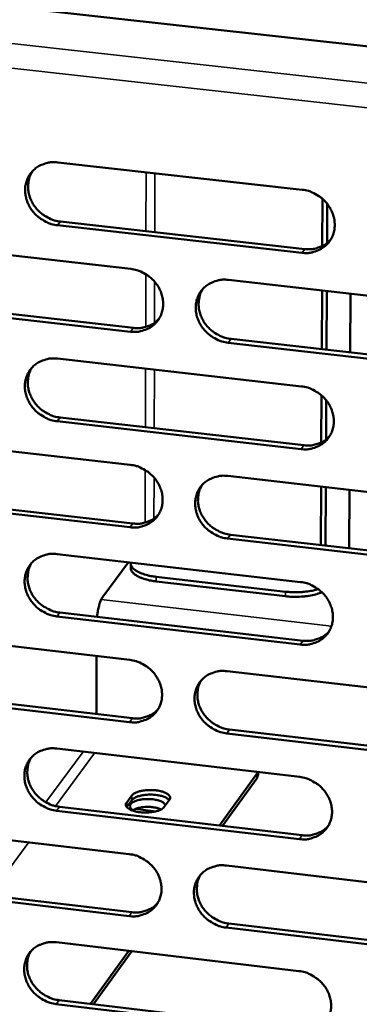
# Model space of a CAD drawing. Units: millimetres. Extents: x 65 to 5840, y 100 to 4100.
# Drawn here: x 5233 to 5255, y 3409 to 3471 of the extents above; entities that cross this region are included whole.
import ezdxf

# ---------------------------------------------------------------- set-up
doc = ezdxf.new("R2010")
doc.units = ezdxf.units.MM
doc.header["$LTSCALE"] = 20
doc.layers.add('Visible (ISO)', color=7, linetype='Continuous', lineweight=50)
doc.layers.add('Visible Narrow (ISO)', color=7, linetype='Continuous', lineweight=35)

msp = doc.modelspace()

# ---------------------------------------------------------------- linework, layer by layer
at = {"layer": 'Visible (ISO)'}
for p, q in [((5160.28, 3479.857), (5355.112, 3458.296)), ((5235.89, 3461.977), (5251.365, 3460.246)), ((5252.642, 3459.674), (5252.629, 3456.679)), ((5252.933, 3456.87), (5252.944, 3459.357)), ((5236.066, 3458.234), (5251.526, 3456.496)), ((5251.347, 3456.258), (5235.884, 3457.997)), ((5225.097, 3456.977), (5240.511, 3455.239)), ((5246.694, 3454.542), (5262.196, 3452.794)), ((5252.616, 3453.874), (5252.6, 3450.154)), ((5252.902, 3450.12), (5252.919, 3453.84)), ((5225.283, 3453.247), (5240.682, 3451.503)), ((5254.422, 3453.67), (5254.405, 3449.95)), ((5240.501, 3451.265), (5225.098, 3453.01)), ((5246.859, 3450.804), (5262.346, 3449.05)), ((5262.171, 3448.811), (5246.68, 3450.565)), ((5235.87, 3449.558), (5251.311, 3447.804)), ((5252.586, 3447.233), (5252.573, 3444.255)), ((5252.876, 3444.444), (5252.888, 3446.916)), ((5236.046, 3445.834), (5251.472, 3444.075)), ((5251.294, 3443.834), (5235.864, 3445.594)), ((5225.1, 3444.598), (5240.481, 3442.839)), ((5246.651, 3442.133), (5262.119, 3440.364)), ((5252.56, 3441.457), (5252.544, 3437.758)), ((5252.846, 3437.723), (5252.863, 3441.423)), ((5254.363, 3441.251), (5254.345, 3437.551)), ((5240.471, 3438.882), (5225.101, 3440.648)), ((5225.286, 3440.889), (5240.652, 3439.124)), ((5262.095, 3436.398), (5246.637, 3438.174)), ((5246.816, 3438.416), (5262.269, 3436.641)), ((5235.85, 3437.191), (5251.258, 3435.416)), ((5240.366, 3436.671), (5238.738, 3434.488)), ((5240.514, 3436.308), (5240.514, 3436.597)), ((5250.313, 3434.807), (5242.124, 3435.751)), ((5250.311, 3434.517), (5242.124, 3435.461)), ((5251.241, 3431.463), (5235.844, 3433.245)), ((5236.025, 3433.488), (5251.419, 3431.707)), ((5225.103, 3432.273), (5240.451, 3430.492)), ((5238.343, 3427.063), (5238.351, 3430.736)), ((5246.608, 3429.778), (5262.043, 3427.988)), ((5240.442, 3426.553), (5225.104, 3428.34)), ((5225.289, 3428.584), (5240.622, 3426.797)), ((5262.019, 3424.038), (5246.594, 3425.836)), ((5246.773, 3426.081), (5262.193, 3424.285)), ((5235.83, 3424.877), (5251.205, 3423.081)), ((5246.127, 3420.006), (5248.488, 3423.272)), ((5248.487, 3422.982), (5248.576, 3423.23)), ((5248.553, 3423.391), (5248.488, 3423.272)), ((5248.576, 3423.388), (5248.576, 3423.23)), ((5246.32, 3419.984), (5248.487, 3422.982)), ((5240.257, 3421.466), (5240.574, 3421.899)), ((5240.574, 3421.609), (5240.261, 3421.181)), ((5242.953, 3421.621), (5242.637, 3421.187)), ((5251.189, 3419.145), (5235.824, 3420.948)), ((5236.005, 3421.194), (5251.366, 3419.392)), ((5240.789, 3421.055), (5242.091, 3420.902)), ((5225.106, 3420), (5240.421, 3418.198)), ((5246.565, 3417.476), (5261.967, 3415.664)), ((5225.291, 3416.331), (5240.592, 3414.524)), ((5240.412, 3414.276), (5225.107, 3416.084)), ((5261.943, 3411.732), (5246.551, 3413.55)), ((5246.729, 3413.799), (5262.117, 3411.981)), ((5235.811, 3412.616), (5251.153, 3410.798)), ((5237.963, 3408.717), (5240.39, 3412.073)), ((5238.158, 3408.694), (5240.585, 3412.05)), ((5235.985, 3408.952), (5251.313, 3407.129)), ((5251.136, 3406.879), (5235.804, 3408.703))]:
    msp.add_line(p, q, dxfattribs=at)
at = {"layer": 'Visible (ISO)', "flags": 128}
for points in [[(5235.884, 3457.997, -0.035282), (5235.487, 3458.073, -0.055717), (5235.248, 3458.166, -0.015536), (5234.844, 3458.394, -0.034928), (5234.675, 3458.513, -0.035036), (5234.431, 3458.742, -0.03477), (5234.22, 3459.004, -0.036764), (5234.055, 3459.285, -0.036113), (5233.929, 3459.592, -0.039528), (5233.855, 3459.897, -0.038746), (5233.829, 3460.218, -0.042499), (5233.854, 3460.522, -0.041901), (5233.93, 3460.821, -0.044366), (5234.053, 3461.095, -0.044159), (5234.223, 3461.343, -0.044022), (5234.435, 3461.559, -0.044255), (5234.679, 3461.733, -0.0416), (5234.857, 3461.818, -0.019626), (5235.254, 3461.951, -0.061066), (5235.508, 3461.993, -0.041061), (5235.89, 3461.977)], [(5234.292, 3461.422, 0.040039), (5234.128, 3461.112, 0.062224), (5234.065, 3460.895, 0.018954), (5234.018, 3460.498, 0.039853), (5234.017, 3460.308, 0.036345), (5234.064, 3460.003, 0.037103), (5234.152, 3459.714, 0.034148), (5234.287, 3459.427, 0.034725), (5234.458, 3459.165, 0.03312), (5234.668, 3458.922, 0.033322), (5234.907, 3458.71, 0.033389), (5235.066, 3458.603, 0.014314), (5235.459, 3458.39, 0.053747), (5235.686, 3458.305, 0.033703), (5236.066, 3458.234)], [(5251.365, 3460.246, -0.035324), (5251.763, 3460.17, -0.055738), (5252.003, 3460.076, -0.015569), (5252.409, 3459.848, -0.03498), (5252.578, 3459.728, -0.035171), (5252.822, 3459.499, -0.034891), (5253.034, 3459.236, -0.03693), (5253.2, 3458.955, -0.036284), (5253.325, 3458.647, -0.039684), (5253.398, 3458.34, -0.038928), (5253.423, 3458.019, -0.042581), (5253.397, 3457.715, -0.042024), (5253.319, 3457.415, -0.044323), (5253.195, 3457.141, -0.044159), (5253.023, 3456.892, -0.043863), (5252.81, 3456.676, -0.044134), (5252.564, 3456.502, -0.041406), (5252.385, 3456.417, -0.019507), (5251.986, 3456.284, -0.060867), (5251.731, 3456.243, -0.040886), (5251.347, 3456.258)], [(5251.526, 3456.496, 0.039294), (5251.897, 3456.479, 0.05905), (5252.142, 3456.517, 0.018237), (5252.435, 3456.61, 0.019375), (5252.703, 3456.718, 0.062834), (5252.9, 3456.837, 0.040567), (5253.158, 3457.08)], [(5240.511, 3455.239, -0.035265), (5240.908, 3455.163, -0.055683), (5241.147, 3455.07, -0.015528), (5241.551, 3454.842, -0.034914), (5241.72, 3454.723, -0.03507), (5241.964, 3454.494, -0.034793), (5242.175, 3454.231, -0.036835), (5242.341, 3453.951, -0.03618), (5242.466, 3453.644, -0.039626), (5242.54, 3453.338, -0.038854), (5242.565, 3453.019, -0.042595), (5242.54, 3452.715, -0.042021), (5242.463, 3452.416, -0.044416), (5242.339, 3452.143, -0.04424), (5242.169, 3451.895, -0.043992), (5241.957, 3451.68, -0.04426), (5241.712, 3451.507, -0.041506), (5241.534, 3451.423, -0.019567), (5241.137, 3451.29, -0.060945), (5240.883, 3451.249, -0.04097), (5240.501, 3451.265)], [(5246.68, 3450.565, -0.035243), (5246.283, 3450.641, -0.055642), (5246.043, 3450.735, -0.015506), (5245.639, 3450.963, -0.034893), (5245.47, 3451.082, -0.035081), (5245.226, 3451.311, -0.034796), (5245.015, 3451.573, -0.03686), (5244.85, 3451.853, -0.036198), (5244.724, 3452.16, -0.039653), (5244.651, 3452.466, -0.038872), (5244.626, 3452.786, -0.042605), (5244.651, 3453.089, -0.042021), (5244.728, 3453.389, -0.044399), (5244.852, 3453.662, -0.044209), (5245.023, 3453.91, -0.043957), (5245.235, 3454.125, -0.044208), (5245.48, 3454.298, -0.041475), (5245.659, 3454.383, -0.019539), (5246.056, 3454.516, -0.060918), (5246.311, 3454.558, -0.040944), (5246.694, 3454.542)], [(5245.072, 3453.967, 0.039765), (5244.914, 3453.657, 0.061884), (5244.854, 3453.441, 0.018731), (5244.811, 3453.046, 0.039586), (5244.812, 3452.858, 0.03612), (5244.861, 3452.555, 0.036876), (5244.951, 3452.269, 0.033942), (5245.087, 3451.984, 0.03452), (5245.257, 3451.726, 0.032902), (5245.467, 3451.485, 0.033112), (5245.706, 3451.276, 0.03313), (5245.863, 3451.171, 0.014112), (5246.256, 3450.96, 0.053385), (5246.481, 3450.875, 0.033436), (5246.859, 3450.804)], [(5240.682, 3451.503, 0.039023), (5241.049, 3451.487, 0.058722), (5241.291, 3451.523, 0.018018), (5241.581, 3451.614, 0.019155), (5241.846, 3451.719, 0.062527), (5242.04, 3451.836, 0.040301), (5242.298, 3452.074)], [(5235.864, 3445.594, -0.035184), (5235.468, 3445.671, -0.055588), (5235.229, 3445.764, -0.015466), (5234.826, 3445.992, -0.034827), (5234.657, 3446.11, -0.03498), (5234.415, 3446.338, -0.034699), (5234.204, 3446.6, -0.036765), (5234.039, 3446.88, -0.036094), (5233.913, 3447.186, -0.039595), (5233.839, 3447.49, -0.038798), (5233.813, 3447.809, -0.042619), (5233.838, 3448.112, -0.042017), (5233.915, 3448.41, -0.044491), (5234.037, 3448.682, -0.04429), (5234.207, 3448.929, -0.044086), (5234.418, 3449.143, -0.044333), (5234.662, 3449.316, -0.041575), (5234.84, 3449.401, -0.0196), (5235.235, 3449.533, -0.060995), (5235.489, 3449.574, -0.041028), (5235.87, 3449.558)], [(5234.266, 3448.997, 0.0399), (5234.106, 3448.688, 0.062077), (5234.046, 3448.472, 0.018842), (5234.001, 3448.078, 0.039713), (5234.002, 3447.89, 0.036161), (5234.05, 3447.587, 0.036932), (5234.14, 3447.301, 0.033942), (5234.276, 3447.017, 0.03453), (5234.446, 3446.758, 0.032896), (5234.655, 3446.517, 0.033106), (5234.893, 3446.307, 0.03315), (5235.051, 3446.202, 0.014138), (5235.443, 3445.99, 0.053437), (5235.668, 3445.905, 0.033463), (5236.046, 3445.834)], [(5251.311, 3447.804, -0.035226), (5251.709, 3447.728, -0.055608), (5251.948, 3447.634, -0.015498), (5252.353, 3447.406, -0.034878), (5252.522, 3447.287, -0.035115), (5252.766, 3447.058, -0.034819), (5252.977, 3446.796, -0.036931), (5253.142, 3446.515, -0.036266), (5253.267, 3446.209, -0.039751), (5253.341, 3445.903, -0.038981), (5253.366, 3445.584, -0.042702), (5253.34, 3445.28, -0.042141), (5253.262, 3444.982, -0.044448), (5253.137, 3444.709, -0.04429), (5252.966, 3444.462, -0.043927), (5252.753, 3444.247, -0.044211), (5252.508, 3444.075, -0.04138), (5252.329, 3443.99, -0.01948), (5251.932, 3443.858, -0.060797), (5251.677, 3443.817, -0.040853), (5251.294, 3443.834)], [(5251.472, 3444.075, 0.039602), (5251.845, 3444.058, 0.059373), (5252.092, 3444.096, 0.018481), (5252.386, 3444.189, 0.019672), (5252.656, 3444.298, 0.063305), (5252.852, 3444.419, 0.040928), (5253.111, 3444.664)], [(5240.481, 3442.839, -0.035167), (5240.877, 3442.763, -0.055554), (5241.116, 3442.67, -0.015458), (5241.52, 3442.442, -0.034812), (5241.688, 3442.323, -0.035014), (5241.931, 3442.095, -0.034722), (5242.142, 3441.833, -0.036835), (5242.307, 3441.554, -0.036162), (5242.432, 3441.248, -0.039693), (5242.505, 3440.943, -0.038907), (5242.531, 3440.625, -0.042716), (5242.506, 3440.322, -0.042138), (5242.429, 3440.025, -0.044541), (5242.305, 3439.753, -0.044371), (5242.135, 3439.507, -0.044056), (5241.924, 3439.293, -0.044337), (5241.68, 3439.121, -0.04148), (5241.502, 3439.037, -0.01954), (5241.106, 3438.906, -0.060874), (5240.852, 3438.866, -0.040937), (5240.471, 3438.882)], [(5246.637, 3438.174, -0.035145), (5246.24, 3438.251, -0.055513), (5246.002, 3438.344, -0.015436), (5245.598, 3438.572, -0.034792), (5245.429, 3438.691, -0.035025), (5245.186, 3438.919, -0.034724), (5244.976, 3439.181, -0.036861), (5244.811, 3439.46, -0.036179), (5244.686, 3439.766, -0.039719), (5244.612, 3440.07, -0.038925), (5244.587, 3440.389, -0.042726), (5244.612, 3440.691, -0.042138), (5244.689, 3440.989, -0.044524), (5244.813, 3441.261, -0.04434), (5244.983, 3441.507, -0.04402), (5245.195, 3441.721, -0.044285), (5245.44, 3441.893, -0.041449), (5245.618, 3441.978, -0.019512), (5246.014, 3442.109, -0.060847), (5246.269, 3442.15, -0.040911), (5246.651, 3442.133)], [(5245.024, 3441.554, 0.039629), (5244.869, 3441.245, 0.06174), (5244.811, 3441.031, 0.018621), (5244.771, 3440.638, 0.039448), (5244.774, 3440.452, 0.035938), (5244.824, 3440.151, 0.036706), (5244.915, 3439.868, 0.033738), (5245.052, 3439.586, 0.034326), (5245.222, 3439.33, 0.03268), (5245.432, 3439.092, 0.032898), (5245.669, 3438.885, 0.032894), (5245.826, 3438.781, 0.013939), (5246.216, 3438.571, 0.053079), (5246.44, 3438.487, 0.033199), (5246.816, 3438.416)], [(5240.652, 3439.124, 0.039331), (5241.021, 3439.107, 0.059045), (5241.264, 3439.144, 0.01826), (5241.556, 3439.235, 0.01945), (5241.822, 3439.341, 0.062997), (5242.016, 3439.459, 0.040661), (5242.273, 3439.699)], [(5235.844, 3433.245, -0.035087), (5235.448, 3433.321, -0.055459), (5235.211, 3433.414, -0.015396), (5234.808, 3433.642, -0.034726), (5234.64, 3433.761, -0.034924), (5234.398, 3433.988, -0.034628), (5234.188, 3434.249, -0.036765), (5234.023, 3434.528, -0.036076), (5233.897, 3434.833, -0.039662), (5233.824, 3435.136, -0.03885), (5233.798, 3435.454, -0.042739), (5233.823, 3435.755, -0.042134), (5233.899, 3436.052, -0.044617), (5234.021, 3436.322, -0.044422), (5234.191, 3436.568, -0.04415), (5234.401, 3436.781, -0.044411), (5234.645, 3436.953, -0.041548), (5234.822, 3437.037, -0.019573), (5235.216, 3437.167, -0.060924), (5235.47, 3437.208, -0.040994), (5235.85, 3437.191)], [(5234.24, 3436.625, 0.039765), (5234.084, 3436.317, 0.061933), (5234.026, 3436.103, 0.018732), (5233.985, 3435.712, 0.039574), (5233.988, 3435.525, 0.035979), (5234.037, 3435.225, 0.036763), (5234.128, 3434.942, 0.033739), (5234.264, 3434.66, 0.034337), (5234.434, 3434.403, 0.032676), (5234.643, 3434.165, 0.032893), (5234.88, 3433.958, 0.032914), (5235.036, 3433.853, 0.013965), (5235.426, 3433.643, 0.053133), (5235.65, 3433.559, 0.033227), (5236.025, 3433.488)], [(5240.514, 3436.308, 0.053147), (5240.545, 3436.162, 0.089738), (5240.587, 3436.084, 0.031674), (5240.709, 3435.949, 0.047839), (5240.803, 3435.874, 0.023825), (5240.987, 3435.766, 0.029013), (5241.147, 3435.693, 0.016327), (5241.243, 3435.659, 0.004516), (5241.597, 3435.552, 0.028434), (5241.796, 3435.506, 0.017499), (5242.124, 3435.461)], [(5242.124, 3435.751, -0.018686), (5241.783, 3435.798, -0.029897), (5241.574, 3435.848, -0.005131), (5241.214, 3435.961, -0.017311), (5241.109, 3435.999, -0.032208), (5240.946, 3436.077, -0.026711), (5240.763, 3436.193, -0.05467), (5240.669, 3436.277, -0.039068), (5240.561, 3436.417, -0.100126), (5240.527, 3436.503, -0.061515), (5240.519, 3436.653)], [(5251.258, 3435.416, -0.035128), (5251.655, 3435.339, -0.05548), (5251.894, 3435.246, -0.015428), (5252.298, 3435.018, -0.034777), (5252.467, 3434.899, -0.035058), (5252.71, 3434.671, -0.034748), (5252.92, 3434.409, -0.036931), (5253.085, 3434.13, -0.036247), (5253.21, 3433.824, -0.039818), (5253.283, 3433.519, -0.039033), (5253.308, 3433.201, -0.042823), (5253.282, 3432.899, -0.042258), (5253.205, 3432.602, -0.044573), (5253.08, 3432.331, -0.044421), (5252.91, 3432.085, -0.04399), (5252.697, 3431.872, -0.044288), (5252.452, 3431.7, -0.041354), (5252.274, 3431.617, -0.019453), (5251.877, 3431.486, -0.060726), (5251.623, 3431.446, -0.04082), (5251.241, 3431.463)], [(5238.738, 3434.488, 0.017964), (5238.657, 3434.351, 0.036959), (5238.625, 3434.281, 0.005218), (5238.544, 3434.053, 0.016653), (5238.522, 3433.981, 0.009724), (5238.508, 3433.922, 0.001848), (5238.438, 3433.615, 0.018874), (5238.412, 3433.471, 0.010731), (5238.381, 3433.215)], [(5250.311, 3434.517, 0.013938), (5250.71, 3434.483, 0.024911), (5250.933, 3434.481, 0.002962), (5251.443, 3434.506, 0.013363), (5251.555, 3434.515, 0.016503), (5251.678, 3434.533, 0.004447), (5252.128, 3434.616, 0.03247), (5252.297, 3434.66, 0.017142), (5252.607, 3434.775)], [(5252.369, 3434.974, -0.013729), (5252.072, 3434.89, -0.026004), (5251.911, 3434.858, -0.002863), (5251.486, 3434.799, -0.013366), (5251.395, 3434.79, -0.011698), (5251.309, 3434.785, -0.002211), (5250.851, 3434.772, -0.021962), (5250.66, 3434.776, -0.012041), (5250.313, 3434.807)], [(5251.419, 3431.707, 0.039902), (5251.793, 3431.689, 0.059684), (5252.042, 3431.728, 0.018719), (5252.338, 3431.822, 0.019964), (5252.608, 3431.932, 0.063764), (5252.805, 3432.054, 0.04128), (5253.063, 3432.301)], [(5240.451, 3430.492, -0.03507), (5240.847, 3430.416, -0.055426), (5241.085, 3430.322, -0.015388), (5241.488, 3430.095, -0.034712), (5241.656, 3429.976, -0.034958), (5241.898, 3429.749, -0.034651), (5242.108, 3429.487, -0.036836), (5242.273, 3429.209, -0.036144), (5242.398, 3428.904, -0.03976), (5242.471, 3428.601, -0.038959), (5242.497, 3428.283, -0.042837), (5242.472, 3427.983, -0.042255), (5242.395, 3427.686, -0.044666), (5242.272, 3427.416, -0.044503), (5242.102, 3427.171, -0.044119), (5241.891, 3426.959, -0.044414), (5241.647, 3426.788, -0.041453), (5241.47, 3426.705, -0.019513), (5241.075, 3426.575, -0.060803), (5240.822, 3426.535, -0.040903), (5240.442, 3426.553)], [(5246.594, 3425.836, -0.035048), (5246.198, 3425.913, -0.055385), (5245.96, 3426.006, -0.015366), (5245.557, 3426.234, -0.034691), (5245.389, 3426.352, -0.034969), (5245.147, 3426.58, -0.034653), (5244.936, 3426.841, -0.036861), (5244.772, 3427.119, -0.036161), (5244.647, 3427.424, -0.039786), (5244.574, 3427.728, -0.038977), (5244.548, 3428.045, -0.042847), (5244.574, 3428.346, -0.042255), (5244.651, 3428.642, -0.044649), (5244.774, 3428.913, -0.044472), (5244.944, 3429.158, -0.044083), (5245.155, 3429.371, -0.044362), (5245.399, 3429.542, -0.041423), (5245.577, 3429.625, -0.019485), (5245.973, 3429.755, -0.060776), (5246.227, 3429.796, -0.040877), (5246.608, 3429.778)], [(5244.975, 3429.195, 0.039496), (5244.824, 3428.887, 0.061599), (5244.769, 3428.674, 0.018514), (5244.732, 3428.284, 0.039313), (5244.736, 3428.099, 0.035758), (5244.788, 3427.801, 0.036539), (5244.88, 3427.52, 0.033536), (5245.017, 3427.241, 0.034135), (5245.188, 3426.988, 0.032462), (5245.396, 3426.752, 0.032688), (5245.633, 3426.547, 0.032662), (5245.788, 3426.444, 0.013769), (5246.176, 3426.235, 0.052778), (5246.399, 3426.152, 0.032967), (5246.773, 3426.081)], [(5240.622, 3426.797, 0.039629), (5240.992, 3426.78, 0.059356), (5241.238, 3426.817, 0.018496), (5241.53, 3426.909, 0.01974), (5241.797, 3427.016, 0.063456), (5241.992, 3427.135, 0.041012), (5242.249, 3427.377)], [(5235.824, 3420.948, -0.03499), (5235.429, 3421.025, -0.055331), (5235.192, 3421.118, -0.015326), (5234.79, 3421.345, -0.034626), (5234.623, 3421.464, -0.034869), (5234.381, 3421.69, -0.034557), (5234.171, 3421.951, -0.036766), (5234.007, 3422.228, -0.036057), (5233.882, 3422.532, -0.039728), (5233.808, 3422.835, -0.038902), (5233.783, 3423.151, -0.04286), (5233.807, 3423.451, -0.042251), (5233.883, 3423.746, -0.044742), (5234.006, 3424.016, -0.044553), (5234.174, 3424.26, -0.044213), (5234.385, 3424.472, -0.044487), (5234.627, 3424.642, -0.041522), (5234.804, 3424.725, -0.019545), (5235.198, 3424.855, -0.060853), (5235.451, 3424.895, -0.04096), (5235.83, 3424.877)], [(5234.215, 3424.307, 0.039631), (5234.063, 3424, 0.061792), (5234.007, 3423.788, 0.018624), (5233.969, 3423.399, 0.039438), (5233.973, 3423.214, 0.0358), (5234.024, 3422.916, 0.036596), (5234.116, 3422.635, 0.033539), (5234.252, 3422.356, 0.034147), (5234.422, 3422.102, 0.03246), (5234.631, 3421.866, 0.032684), (5234.867, 3421.661, 0.032683), (5235.022, 3421.558, 0.013796), (5235.41, 3421.349, 0.052833), (5235.632, 3421.265, 0.032996), (5236.005, 3421.194)], [(5251.205, 3423.081, -0.035032), (5251.601, 3423.004, -0.055351), (5251.84, 3422.91, -0.015358), (5252.243, 3422.682, -0.034677), (5252.411, 3422.564, -0.035002), (5252.654, 3422.336, -0.034676), (5252.864, 3422.075, -0.036932), (5253.029, 3421.797, -0.036229), (5253.153, 3421.492, -0.039885), (5253.226, 3421.189, -0.039086), (5253.251, 3420.872, -0.042944), (5253.225, 3420.571, -0.042376), (5253.148, 3420.275, -0.044698), (5253.024, 3420.005, -0.044552), (5252.853, 3419.761, -0.044052), (5252.641, 3419.549, -0.044364), (5252.397, 3419.379, -0.041327), (5252.219, 3419.296, -0.019426), (5251.823, 3419.167, -0.060655), (5251.569, 3419.127, -0.040786), (5251.189, 3419.145)], [(5240.574, 3421.899, -0.033388), (5240.692, 3422.009, -0.06282), (5240.765, 3422.054, -0.01603), (5240.967, 3422.138, -0.030468), (5241.076, 3422.173, -0.017383), (5241.289, 3422.218, -0.020559), (5241.47, 3422.242, -0.016467), (5241.687, 3422.255, -0.016904), (5241.899, 3422.253, -0.018713), (5242.095, 3422.238, -0.01666), (5242.312, 3422.205, -0.025723), (5242.467, 3422.168, -0.02034), (5242.659, 3422.103, -0.043329), (5242.778, 3422.044, -0.03942), (5242.897, 3421.959, -0.081469), (5242.956, 3421.891, -0.067411), (5243, 3421.792, -0.137355), (5243, 3421.716, -0.096898), (5242.953, 3421.621)], [(5242.948, 3421.614, 0.033365), (5242.819, 3421.728, 0.062849), (5242.74, 3421.774, 0.016183), (5242.523, 3421.86, 0.030394), (5242.403, 3421.894, 0.017647), (5242.177, 3421.937, 0.020657), (5241.982, 3421.958, 0.01737), (5241.756, 3421.965, 0.017331), (5241.531, 3421.957, 0.02082), (5241.337, 3421.935, 0.017709), (5241.111, 3421.891, 0.030822), (5240.991, 3421.856, 0.016649), (5240.777, 3421.77, 0.063806), (5240.7, 3421.723, 0.033893), (5240.574, 3421.609)], [(5242.637, 3421.187, -0.033454), (5242.519, 3421.078, -0.062937), (5242.446, 3421.032, -0.016102), (5242.245, 3420.948, -0.03053), (5242.135, 3420.913, -0.017418), (5241.922, 3420.868, -0.020595), (5241.74, 3420.844, -0.016496), (5241.523, 3420.831, -0.016932), (5241.31, 3420.832, -0.018749), (5241.115, 3420.848, -0.016692), (5240.897, 3420.881, -0.025784), (5240.741, 3420.918, -0.020398), (5240.55, 3420.983, -0.04345), (5240.43, 3421.042, -0.039616), (5240.311, 3421.127, -0.081647), (5240.253, 3421.195, -0.067488), (5240.21, 3421.294, -0.137349), (5240.21, 3421.371, -0.097024), (5240.257, 3421.466)], [(5240.886, 3420.883, -0.068264), (5240.728, 3420.933, -0.075396), (5240.604, 3421.018, -0.039177), (5240.5, 3421.131, -0.09836), (5240.472, 3421.185, -0.122312), (5240.469, 3421.273, -0.110517), (5240.51, 3421.361, -0.06507), (5240.595, 3421.447, -0.058503), (5240.711, 3421.517, -0.024671), (5240.896, 3421.59, -0.031443), (5241.046, 3421.63, -0.018296), (5241.27, 3421.667, -0.021263), (5241.464, 3421.684, -0.018873), (5241.678, 3421.685, -0.018129), (5241.901, 3421.67, -0.02432), (5242.076, 3421.642, -0.019521), (5242.291, 3421.589, -0.039846), (5242.414, 3421.543, -0.028456), (5242.575, 3421.456, -0.084431), (5242.632, 3421.405, -0.045649), (5242.71, 3421.288)], [(5242.445, 3421.032, 0.021294), (5242.238, 3421.108, 0.039356), (5242.122, 3421.136, 0.006939), (5241.83, 3421.177, 0.020088), (5241.728, 3421.186, 0.017812), (5241.524, 3421.188, 0.017324), (5241.315, 3421.175, 0.022121), (5241.21, 3421.161, 0.008438), (5240.939, 3421.106, 0.044047), (5240.835, 3421.073, 0.023557), (5240.651, 3420.987)], [(5251.366, 3419.392, 0.040192), (5251.742, 3419.374, 0.059983), (5251.992, 3419.412, 0.01895), (5252.289, 3419.507, 0.020251), (5252.56, 3419.618, 0.064213), (5252.757, 3419.741, 0.041624), (5253.015, 3419.99)], [(5240.421, 3418.198, -0.034973), (5240.816, 3418.121, -0.055298), (5241.054, 3418.028, -0.015318), (5241.456, 3417.8, -0.034612), (5241.623, 3417.682, -0.034902), (5241.865, 3417.455, -0.03458), (5242.075, 3417.195, -0.036836), (5242.239, 3416.917, -0.036125), (5242.364, 3416.613, -0.039827), (5242.437, 3416.311, -0.039011), (5242.463, 3415.995, -0.042957), (5242.438, 3415.696, -0.042372), (5242.361, 3415.401, -0.044791), (5242.238, 3415.132, -0.044634), (5242.069, 3414.888, -0.044182), (5241.858, 3414.677, -0.04449), (5241.615, 3414.508, -0.041426), (5241.438, 3414.425, -0.019485), (5241.044, 3414.297, -0.060731), (5240.791, 3414.257, -0.040869), (5240.412, 3414.276)], [(5246.551, 3413.55, -0.034952), (5246.156, 3413.628, -0.055257), (5245.919, 3413.721, -0.015297), (5245.516, 3413.949, -0.034591), (5245.349, 3414.067, -0.034913), (5245.107, 3414.294, -0.034582), (5244.897, 3414.554, -0.036861), (5244.733, 3414.832, -0.036142), (5244.608, 3415.136, -0.039853), (5244.535, 3415.438, -0.039029), (5244.51, 3415.754, -0.042968), (5244.535, 3416.053, -0.042372), (5244.612, 3416.348, -0.044774), (5244.735, 3416.618, -0.044603), (5244.905, 3416.861, -0.044146), (5245.116, 3417.073, -0.044438), (5245.359, 3417.242, -0.041396), (5245.536, 3417.325, -0.019458), (5245.931, 3417.454, -0.060705), (5246.185, 3417.494, -0.040843), (5246.565, 3417.476)], [(5244.927, 3416.888, 0.039366), (5244.78, 3416.581, 0.061461), (5244.727, 3416.37, 0.018409), (5244.693, 3415.982, 0.039179), (5244.699, 3415.799, 0.035581), (5244.752, 3415.504, 0.036374), (5244.845, 3415.226, 0.033337), (5244.982, 3414.949, 0.033947), (5245.153, 3414.698, 0.032248), (5245.361, 3414.464, 0.03248), (5245.596, 3414.261, 0.032433), (5245.75, 3414.16, 0.013603), (5246.137, 3413.953, 0.052482), (5246.358, 3413.87, 0.032738), (5246.729, 3413.799)], [(5240.592, 3414.524, 0.039919), (5240.964, 3414.505, 0.059655), (5241.211, 3414.542, 0.018726), (5241.505, 3414.635, 0.020025), (5241.772, 3414.743, 0.063904), (5241.968, 3414.864, 0.041354), (5242.224, 3415.108)], [(5235.804, 3408.703, -0.034894), (5235.411, 3408.781, -0.055203), (5235.174, 3408.874, -0.015257), (5234.773, 3409.101, -0.034526), (5234.606, 3409.219, -0.034814), (5234.365, 3409.445, -0.034486), (5234.155, 3409.705, -0.036766), (5233.991, 3409.981, -0.036039), (5233.866, 3410.285, -0.039795), (5233.793, 3410.585, -0.038954), (5233.767, 3410.901, -0.04298), (5233.792, 3411.199, -0.042368), (5233.868, 3411.493, -0.044867), (5233.99, 3411.761, -0.044684), (5234.158, 3412.004, -0.044276), (5234.368, 3412.215, -0.044564), (5234.61, 3412.384, -0.041494), (5234.787, 3412.466, -0.019518), (5235.18, 3412.594, -0.060781), (5235.432, 3412.634, -0.040926), (5235.811, 3412.616)], [(5234.19, 3412.041, 0.0395), (5234.042, 3411.736, 0.061653), (5233.988, 3411.525, 0.018518), (5233.954, 3411.138, 0.039305), (5233.958, 3410.955, 0.035623), (5234.011, 3410.66, 0.036431), (5234.103, 3410.382, 0.033341), (5234.241, 3410.105, 0.03396), (5234.411, 3409.854, 0.032247), (5234.619, 3409.62, 0.032478), (5234.853, 3409.416, 0.032456), (5235.007, 3409.314, 0.01363), (5235.394, 3409.107, 0.052537), (5235.614, 3409.024, 0.032769), (5235.985, 3408.952)], [(5251.153, 3410.798, -0.034935), (5251.548, 3410.721, -0.055224), (5251.786, 3410.627, -0.015289), (5252.189, 3410.399, -0.034577), (5252.356, 3410.281, -0.034947), (5252.598, 3410.054, -0.034605), (5252.808, 3409.794, -0.036932), (5252.972, 3409.516, -0.03621), (5253.096, 3409.212, -0.039952), (5253.169, 3408.911, -0.039138), (5253.194, 3408.595, -0.043065), (5253.168, 3408.295, -0.042493), (5253.091, 3408.001, -0.044822), (5252.967, 3407.732, -0.044683), (5252.797, 3407.489, -0.044114), (5252.586, 3407.279, -0.04444), (5252.342, 3407.11, -0.0413), (5252.165, 3407.028, -0.019398), (5251.769, 3406.9, -0.060583), (5251.516, 3406.86, -0.040752), (5251.136, 3406.879)]]:
    msp.add_lwpolyline(points, format="xyb", dxfattribs=at)
at = {"layer": 'Visible Narrow (ISO)'}
for p, q in [((5155.888, 3478.051), (5356.409, 3455.798)), ((5355.581, 3454.303), (5156.029, 3476.489)), ((5241.475, 3457.626), (5241.484, 3461.351)), ((5242.03, 3457.563), (5242.04, 3461.289)), ((5235.884, 3457.997), (5236.066, 3458.234)), ((5251.347, 3456.258), (5251.526, 3456.496)), ((5241.459, 3451.562), (5241.468, 3454.903)), ((5242.015, 3451.824), (5242.022, 3454.429)), ((5254.393, 3453.674), (5254.376, 3449.953)), ((5240.501, 3451.265), (5240.682, 3451.503)), ((5246.68, 3450.565), (5246.859, 3450.804)), ((5241.443, 3445.219), (5241.452, 3448.924)), ((5241.997, 3445.155), (5242.007, 3448.861)), ((5235.864, 3445.594), (5236.046, 3445.834)), ((5251.294, 3443.834), (5251.472, 3444.075)), ((5241.427, 3439.181), (5241.436, 3442.503)), ((5241.982, 3439.441), (5241.989, 3442.03)), ((5254.334, 3441.255), (5254.316, 3437.554)), ((5240.471, 3438.882), (5240.652, 3439.124)), ((5246.637, 3438.174), (5246.816, 3438.416)), ((5242.124, 3435.461), (5242.124, 3435.751)), ((5250.313, 3434.807), (5250.311, 3434.517)), ((5238.637, 3434.308), (5253.212, 3432.624)), ((5235.844, 3433.245), (5236.025, 3433.488)), ((5251.241, 3431.463), (5251.419, 3431.707)), ((5240.442, 3426.553), (5240.622, 3426.797)), ((5246.594, 3425.836), (5246.773, 3426.081)), ((5235.146, 3421.477), (5237.511, 3424.681)), ((5238.222, 3424.598), (5235.747, 3421.24)), ((5248.488, 3423.272), (5248.487, 3422.982)), ((5240.257, 3421.187), (5240.257, 3421.466)), ((5240.574, 3421.609), (5240.574, 3421.899)), ((5235.824, 3420.948), (5236.005, 3421.194)), ((5234.057, 3418.947), (5231.581, 3415.588)), ((5251.189, 3419.145), (5251.366, 3419.392)), ((5240.412, 3414.276), (5240.592, 3414.524)), ((5246.551, 3413.55), (5246.729, 3413.799)), ((5235.804, 3408.703), (5235.985, 3408.952))]:
    msp.add_line(p, q, dxfattribs=at)

doc.saveas('drawing.dxf')
